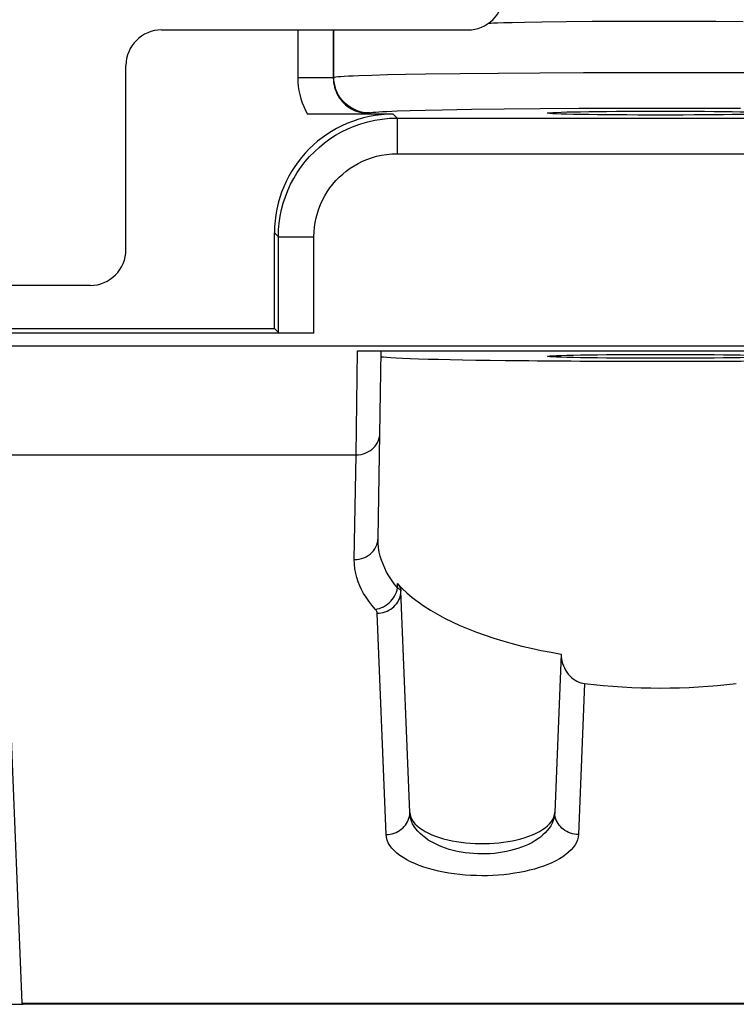
# Model space of a CAD drawing. Units: millimetres. Extents: x -74 to 74, y -74 to 84.
# Drawn here: x 23 to 29, y -74 to -66 of the extents above; entities that cross this region are included whole.
import ezdxf

# ---------------------------------------------------------------- set-up
doc = ezdxf.new("R2010")
doc.units = ezdxf.units.MM
doc.header["$LTSCALE"] = 16.335
doc.layers.get('0').update_dxf_attribs({"linetype": 'CONTINUOUS'})
for name, color, linetype in [('ASSI', 7, 'CONTINUOUS'), ('DRAFT', 7, 'CONTINUOUS'), ('RACCORDO', 7, 'CONTINUOUS')]:
    doc.layers.add(name, color=color, linetype=linetype)

msp = doc.modelspace()

# ---------------------------------------------------------------- linework, layer by layer
at = {"color": 7, "linetype": 'CONTINUOUS'}
for p, q in [((27.0544, -65.5779), (27.0728, -65.577)), ((27.0728, -65.577), (27.0948, -65.5761)), ((27.0948, -65.5761), (27.1287, -65.5749)), ((27.1287, -65.5749), (27.1789, -65.5733)), ((27.1789, -65.5733), (27.2518, -65.5714)), ((27.2518, -65.5714), (27.3558, -65.5691)), ((27.3558, -65.5691), (27.5023, -65.5666)), ((27.5023, -65.5666), (27.7067, -65.5641)), ((27.7067, -65.5641), (27.9264, -65.5622)), ((27.9264, -65.5622), (28.173, -65.5609)), ((28.173, -65.5609), (28.4296, -65.5603)), ((28.4296, -65.5603), (28.7083, -65.5605)), ((28.7083, -65.5605), (28.9653, -65.5615)), ((28.9653, -65.5615), (29.1974, -65.5632)), ((24.3, -65.6345), (26.8786, -65.6345)), ((24, -67.4838), (24, -65.9344)), ((23.7004, -67.7845), (4, -67.7845))]:
    msp.add_line(p, q, dxfattribs=at)
for centre, major_axis, ratio, start_param, end_param in [((26.8788, -65.3344), (0.2497, 0.1665), 0.999505, 4.124217, 5.69547), ((24.3, -65.9345), (-0.2122, 0.2122), 0.999695, -0.785246, 0.785246), ((23.7, -67.4833), (-0.0589, 0.2954), 0.996044, 2.945425, 4.5147)]:
    msp.add_ellipse(centre, major_axis=major_axis, ratio=ratio, start_param=start_param, end_param=end_param, dxfattribs=at)
at = {"layer": 'ASSI', "color": 250, "linetype": 'CONTINUOUS'}
for p, q in [((25.446, -65.6345), (25.446, -66.0381)), ((25.746, -65.6345), (25.746, -66.0381)), ((25.7504, -66.0337), (25.7504, -65.6345)), ((25.746, -66.0381), (25.446, -66.0381)), ((25.746, -66.0381), (25.7504, -66.0337)), ((25.9604, -66.018), (26.0706, -66.0144)), ((26.0706, -66.0144), (26.2022, -66.0109)), ((26.2022, -66.0109), (26.354, -66.0077)), ((26.354, -66.0077), (26.5248, -66.0047)), ((26.5248, -66.0047), (26.813, -66.0007)), ((26.813, -66.0007), (27.1347, -65.9973)), ((27.1347, -65.9973), (27.4834, -65.9947)), ((27.4834, -65.9947), (27.8523, -65.9929)), ((27.8523, -65.9929), (28.234, -65.9919)), ((28.234, -65.9919), (28.621, -65.9917)), ((28.621, -65.9917), (29.0056, -65.9924)), ((29.0056, -65.9924), (29.3801, -65.9939)), ((26.046, -66.3381), (26.0504, -66.3336)), ((26.2498, -66.3432), (26.2831, -66.3765)), ((26.2841, -66.3161), (26.392, -66.3126)), ((26.392, -66.3126), (26.5183, -66.3092)), ((26.5183, -66.3092), (26.6622, -66.3061)), ((26.6622, -66.3061), (26.9079, -66.3019)), ((26.9079, -66.3019), (27.1851, -66.2983)), ((27.1851, -66.2983), (27.4885, -66.2954)), ((27.4885, -66.2954), (27.8118, -66.2933)), ((27.8118, -66.2933), (28.1488, -66.2921)), ((28.1488, -66.2921), (28.4928, -66.2916)), ((28.4928, -66.2916), (28.8369, -66.292)), ((28.8369, -66.292), (29.1743, -66.2933)), ((26.2831, -66.3765), (30.7169, -66.3765)), ((26.2831, -66.3765), (26.2831, -66.6764)), ((26.2831, -66.6764), (30.7169, -66.6764)), ((25.25, -67.3431), (25.2833, -67.3763)), ((25.2833, -67.3763), (25.5832, -67.3763)), ((25.2833, -68.1816), (25.2833, -67.3763)), ((25.5832, -68.1867), (25.5832, -67.3763)), ((4.5384, -68.2936), (65.8659, -68.2936)), ((25.9379, -69.2101), (25.9501, -68.3345)), ((4.5279, -69.2101), (25.9379, -69.2101)), ((25.9225, -70.0913), (25.9379, -69.2101)), ((26.2863, -70.331), (26.2863, -70.2943)), ((26.1896, -72.4051), (26.115, -70.5425)), ((27.8613, -71.135), (27.8104, -72.4051))]:
    msp.add_line(p, q, dxfattribs=at)
at = {"layer": 'ASSI', "color": 7, "linetype": 'CONTINUOUS'}
for p, q in [((26.2498, -66.3432), (25.5294, -66.3432)), ((25.25, -68.1483), (25.25, -67.3431)), ((4.5, -68.1483), (25.25, -68.1483)), ((25.5832, -68.1867), (4.5384, -68.1867)), ((25.25, -68.1483), (25.2833, -68.1816)), ((25.9501, -68.3345), (31.0499, -68.3345)), ((26.1225, -69.9115), (26.1499, -68.338)), ((26.3895, -72.2202), (26.315, -70.3576)), ((23.1253, -73.8254), (23, -70.6934)), ((27.6638, -70.8869), (27.6105, -72.2202)), ((23.1253, -73.8254), (70.7844, -73.8254)), ((23.1253, -73.8254), (23.1344, -73.8345)), ((71.0005, -73.8345), (23.1344, -73.8345))]:
    msp.add_line(p, q, dxfattribs=at)
at = {"layer": 'ASSI', "color": 250, "linetype": 'CONTINUOUS'}
for points in [[(25.446, -66.0381), (25.4471, -66.0739), (25.4503, -66.1094), (25.4555, -66.1444), (25.4629, -66.1791), (25.4723, -66.2135), (25.4836, -66.2471), (25.4969, -66.2799), (25.5122, -66.3119), (25.5294, -66.3432)], [(25.746, -66.0381), (25.7466, -66.0577), (25.7486, -66.0773), (25.7518, -66.0967), (25.7562, -66.1158), (25.7619, -66.1346), (25.7688, -66.1529), (25.7769, -66.1708), (25.7862, -66.1881), (25.7965, -66.2048), (25.808, -66.2208), (25.8204, -66.2359), (25.8338, -66.2503), (25.8482, -66.2637), (25.8633, -66.2761), (25.8793, -66.2876), (25.896, -66.2979), (25.9133, -66.3072), (25.9312, -66.3153), (25.9495, -66.3222), (25.9684, -66.3279), (25.9875, -66.3323), (26.0069, -66.3355), (26.0264, -66.3374), (26.046, -66.3381)], [(25.7504, -66.0337), (25.7558, -66.0317), (25.7673, -66.0296), (25.7848, -66.0277), (25.8082, -66.0257), (25.8375, -66.0237), (25.8726, -66.0218), (25.9136, -66.0199), (25.9604, -66.018)], [(26.0504, -66.3336), (26.0242, -66.3325), (25.9983, -66.3291), (25.9728, -66.3234), (25.9478, -66.3155), (25.9236, -66.3055), (25.9004, -66.2934), (25.8784, -66.2794), (25.8576, -66.2634), (25.8383, -66.2458), (25.8206, -66.2265), (25.8047, -66.2057), (25.7906, -66.1836), (25.7786, -66.1604), (25.7685, -66.1363), (25.7607, -66.1113), (25.755, -66.0858), (25.7516, -66.0598), (25.7504, -66.0337)], [(26.0504, -66.3336), (26.0553, -66.3316), (26.0655, -66.3296), (26.081, -66.3276), (26.1018, -66.3256), (26.1279, -66.3237), (26.1592, -66.3218), (26.1958, -66.3199), (26.2375, -66.318), (26.2841, -66.3161)], [(25.2833, -67.3763), (25.285, -67.3176), (25.2901, -67.2596), (25.2985, -67.2025), (25.31, -67.1467), (25.3245, -67.0922), (25.3421, -67.0385), (25.3628, -66.9855), (25.3866, -66.9338), (25.4132, -66.8835), (25.4426, -66.8348), (25.4747, -66.788), (25.5094, -66.743), (25.5467, -66.7), (25.5864, -66.6592), (25.6283, -66.6208), (25.6721, -66.5849), (25.7178, -66.5516), (25.7656, -66.5208), (25.8153, -66.4927), (25.8668, -66.4673), (25.9206, -66.4445), (25.9769, -66.4245), (26.0353, -66.4077), (26.0954, -66.3943), (26.1568, -66.3845), (26.2195, -66.3785), (26.2831, -66.3765)], [(25.5832, -67.3763), (25.5846, -67.335), (25.5881, -67.2944), (25.5939, -67.2546), (25.6019, -67.2156), (25.612, -67.1774), (25.6244, -67.1398), (25.6389, -67.1028), (25.6555, -67.0665), (25.6741, -67.0313), (25.6947, -66.9973), (25.7172, -66.9644), (25.7415, -66.933), (25.7676, -66.9029), (25.7954, -66.8743), (25.8247, -66.8474), (25.8553, -66.8223), (25.8874, -66.799), (25.9208, -66.7775), (25.9556, -66.7578), (25.9917, -66.7399), (26.0293, -66.724), (26.0687, -66.7101), (26.1097, -66.6982), (26.1517, -66.6889), (26.1945, -66.6822), (26.2383, -66.678), (26.2831, -66.6764)], [(25.9379, -69.2101), (25.9586, -69.2092), (25.979, -69.2063), (25.9991, -69.2015), (26.0185, -69.1948), (26.037, -69.1863), (26.0544, -69.1761), (26.0706, -69.1643), (26.0854, -69.151), (26.0985, -69.1364), (26.11, -69.1206), (26.1196, -69.1038), (26.1273, -69.0862), (26.1329, -69.0679), (26.1365, -69.0492), (26.1379, -69.0303)], [(25.9225, -70.0913), (25.9432, -70.0904), (25.9637, -70.0875), (25.9837, -70.0827), (26.0031, -70.076), (26.0216, -70.0675), (26.039, -70.0573), (26.0552, -70.0455), (26.07, -70.0323), (26.0832, -70.0176), (26.0946, -70.0018), (26.1042, -69.985), (26.1119, -69.9674), (26.1175, -69.9492), (26.1211, -69.9305), (26.1225, -69.9115)], [(26.2863, -70.331), (26.2591, -70.2965), (26.2349, -70.2625), (26.2135, -70.2291), (26.1949, -70.1965), (26.1788, -70.1643), (26.1645, -70.1316), (26.1521, -70.0981), (26.1417, -70.0639), (26.1333, -70.0282), (26.127, -69.9908), (26.1233, -69.9519), (26.1225, -69.9115)], [(26.1007, -70.5108), (26.0714, -70.4763), (26.0451, -70.4424), (26.0216, -70.4089), (26.0013, -70.3763), (25.9838, -70.3442), (25.9684, -70.3114), (25.9548, -70.2779), (25.9434, -70.2437), (25.9344, -70.208), (25.928, -70.1706), (25.924, -70.1317), (25.9225, -70.0913)], [(26.1007, -70.5108), (26.1183, -70.5075), (26.1357, -70.5025), (26.1529, -70.4961), (26.1695, -70.4882), (26.1856, -70.4788), (26.201, -70.4682), (26.2154, -70.4563), (26.2289, -70.4432), (26.2412, -70.4292), (26.2523, -70.4142), (26.262, -70.3985), (26.2704, -70.3822), (26.2773, -70.3654), (26.2826, -70.3483), (26.2863, -70.331)], [(26.315, -70.3584), (26.3143, -70.3553), (26.313, -70.3522), (26.3109, -70.3491), (26.3082, -70.346), (26.3049, -70.3428), (26.301, -70.3397), (26.2966, -70.3367), (26.2917, -70.3338), (26.2863, -70.331)], [(26.115, -70.5425), (26.1324, -70.5417), (26.1496, -70.5395), (26.1666, -70.536), (26.1831, -70.5311), (26.1992, -70.5249), (26.2146, -70.5175), (26.2293, -70.5089), (26.2431, -70.4991), (26.2559, -70.4883), (26.2677, -70.4766), (26.2784, -70.4639), (26.2878, -70.4504), (26.2958, -70.4363), (26.3026, -70.4216), (26.3079, -70.4064), (26.3118, -70.3909), (26.3141, -70.3751), (26.315, -70.3592)], [(26.115, -70.5425), (26.1147, -70.5386), (26.114, -70.5349), (26.113, -70.5312), (26.1116, -70.5276), (26.11, -70.5241), (26.108, -70.5206), (26.1059, -70.5173), (26.1034, -70.514), (26.1007, -70.5108)], [(26.1896, -72.4051), (26.2069, -72.4043), (26.2241, -72.4021), (26.2411, -72.3986), (26.2577, -72.3937), (26.2737, -72.3875), (26.2891, -72.3801), (26.3038, -72.3715), (26.3176, -72.3618), (26.3305, -72.351), (26.3422, -72.3392), (26.3529, -72.3265), (26.3623, -72.3131), (26.3704, -72.2989), (26.3771, -72.2842), (26.3824, -72.269), (26.3863, -72.2535), (26.3887, -72.2377), (26.3895, -72.2218)], [(27.6105, -72.2188), (27.6087, -72.2428), (27.6043, -72.2661), (27.5974, -72.2887), (27.5882, -72.3105), (27.5768, -72.3316), (27.5633, -72.352), (27.5477, -72.3719), (27.53, -72.3912), (27.5105, -72.4096), (27.4892, -72.4272), (27.4663, -72.4439), (27.4418, -72.4597), (27.416, -72.4745), (27.3888, -72.4883), (27.3604, -72.5011), (27.3309, -72.5128), (27.3005, -72.5235), (27.2691, -72.533), (27.237, -72.5415), (27.2042, -72.5489), (27.1708, -72.5551), (27.1368, -72.5602), (27.1024, -72.5642), (27.0677, -72.5671), (27.0327, -72.5687), (26.9976, -72.5692), (26.9624, -72.5686), (26.9272, -72.5667), (26.8921, -72.5637), (26.8573, -72.5594), (26.8227, -72.554), (26.7885, -72.5474), (26.7549, -72.5395), (26.722, -72.5305), (26.6898, -72.5202), (26.6586, -72.5088), (26.6284, -72.4962), (26.5993, -72.4824), (26.5717, -72.4676), (26.5455, -72.4518), (26.521, -72.4349), (26.4982, -72.417), (26.4772, -72.3983), (26.4581, -72.3786), (26.4412, -72.3581), (26.4264, -72.3368), (26.4139, -72.3148), (26.4038, -72.292), (26.3963, -72.2684), (26.3914, -72.244), (26.3895, -72.2188)], [(27.8104, -72.4051), (27.7931, -72.4043), (27.7759, -72.4021), (27.7589, -72.3986), (27.7423, -72.3937), (27.7263, -72.3875), (27.7109, -72.3801), (27.6962, -72.3715), (27.6824, -72.3618), (27.6695, -72.351), (27.6578, -72.3392), (27.6471, -72.3265), (27.6377, -72.3131), (27.6296, -72.2989), (27.6229, -72.2842), (27.6176, -72.269), (27.6137, -72.2535), (27.6113, -72.2377), (27.6105, -72.2218)], [(27.8104, -72.4051), (27.8077, -72.4278), (27.8019, -72.4501), (27.7931, -72.472), (27.781, -72.4936), (27.7658, -72.5148), (27.7478, -72.5354), (27.7271, -72.5552), (27.7036, -72.5745), (27.6777, -72.5929), (27.6495, -72.6105), (27.619, -72.6272), (27.5866, -72.643), (27.5523, -72.6578), (27.5161, -72.6716), (27.4785, -72.6844), (27.4394, -72.6961), (27.3989, -72.7068), (27.3573, -72.7163), (27.3147, -72.7248), (27.271, -72.7322), (27.2267, -72.7384), (27.1817, -72.7436), (27.136, -72.7475), (27.0899, -72.7504), (27.0435, -72.752), (26.9968, -72.7526), (26.9501, -72.7519), (26.9034, -72.75), (26.8567, -72.747), (26.8105, -72.7428), (26.7646, -72.7373), (26.7192, -72.7307), (26.6747, -72.7228), (26.631, -72.7138), (26.5882, -72.7035), (26.5468, -72.6921), (26.5067, -72.6795), (26.4681, -72.6657), (26.4314, -72.6509), (26.3967, -72.6351), (26.364, -72.6182), (26.3338, -72.6003), (26.306, -72.5816), (26.2806, -72.5619), (26.2581, -72.5414), (26.2385, -72.52), (26.2218, -72.4979), (26.2085, -72.4753), (26.1988, -72.4523), (26.1925, -72.4289), (26.1896, -72.4051)]]:
    msp.add_lwpolyline(points, dxfattribs=at)
at = {"layer": 'ASSI', "color": 7, "linetype": 'CONTINUOUS'}
for points in [[(26.2863, -70.2943), (26.3244, -70.3342), (26.3659, -70.3731), (26.4107, -70.4109), (26.459, -70.4479), (26.5106, -70.4839), (26.5652, -70.5187), (26.6228, -70.5525), (26.6833, -70.585), (26.7464, -70.6164), (26.8121, -70.6464), (26.8803, -70.6752), (26.9506, -70.7027), (27.023, -70.7288), (27.0976, -70.7535), (27.1739, -70.7769), (27.252, -70.7988), (27.3317, -70.8193), (27.4128, -70.8384), (27.4951, -70.856), (27.5788, -70.8722), (27.6638, -70.8869)], [(26.2863, -70.2943), (26.2947, -70.3045), (26.3016, -70.3148), (26.3071, -70.3253), (26.3111, -70.3359), (26.3138, -70.3466), (26.315, -70.3576)], [(27.6638, -70.8885), (27.6646, -70.9078), (27.6668, -70.9273), (27.6707, -70.9468), (27.676, -70.9662), (27.6828, -70.9853), (27.6911, -71.0039), (27.7007, -71.0218), (27.7117, -71.039), (27.7239, -71.055), (27.7371, -71.0699), (27.7512, -71.0835), (27.766, -71.0955), (27.7813, -71.106), (27.797, -71.115), (27.813, -71.1223), (27.8291, -71.1281), (27.8452, -71.1323), (27.8613, -71.135)], [(26.3895, -72.2202), (26.392, -72.2398), (26.3976, -72.259), (26.4063, -72.2778), (26.4181, -72.2963), (26.433, -72.3144), (26.4506, -72.3318), (26.4709, -72.3485), (26.4939, -72.3646), (26.5191, -72.3797), (26.5464, -72.3939), (26.5759, -72.4072), (26.6071, -72.4195), (26.6398, -72.4307), (26.6742, -72.4409), (26.7097, -72.4499), (26.7462, -72.4579), (26.7839, -72.4647), (26.8221, -72.4704), (26.861, -72.475), (26.9005, -72.4784), (26.9401, -72.4807), (26.98, -72.4818), (27.0201, -72.4818), (27.06, -72.4807), (27.0996, -72.4784), (27.1391, -72.475), (27.178, -72.4704), (27.2162, -72.4647), (27.2538, -72.4579), (27.2904, -72.4499), (27.3258, -72.4409), (27.3602, -72.4307), (27.3929, -72.4195), (27.4241, -72.4072), (27.4536, -72.3939), (27.481, -72.3797), (27.5061, -72.3646), (27.5291, -72.3485), (27.5494, -72.3318), (27.567, -72.3144), (27.5819, -72.2963), (27.5937, -72.2778), (27.6024, -72.259), (27.608, -72.2398), (27.6105, -72.2202)]]:
    msp.add_lwpolyline(points, dxfattribs=at)
for centre, major_axis, ratio, start_param, end_param in [((26.2502, -67.3434), (-0.7073, 0.7073), 0.999695, -0.785246, 0.785246), ((28.5, -68.3816), (2.3508, 0), 0.017455, 3.141288, 6.28349), ((28.5, -70.1341), (2.3813, 0), 0.436279, -1.842349, -1.299244)]:
    msp.add_ellipse(centre, major_axis=major_axis, ratio=ratio, start_param=start_param, end_param=end_param, dxfattribs=at)
for centre in [(28.5, -66.3345), (28.5, -68.3816)]:
    msp.add_ellipse(centre, major_axis=(0.95, 0), ratio=0.017455, dxfattribs=at)
at = {"layer": 'DRAFT', "color": 7, "linetype": 'CONTINUOUS'}
for p, q in [((4.5, -68.1483), (25.25, -68.1483)), ((23.1253, -73.8254), (23, -70.6934)), ((23.1253, -73.8254), (70.7844, -73.8254)), ((23.1253, -73.8254), (23.1344, -73.8345)), ((71.0005, -73.8345), (23.1344, -73.8345))]:
    msp.add_line(p, q, dxfattribs=at)
at = {"layer": 'DRAFT', "color": 250, "linetype": 'CONTINUOUS'}
msp.add_line((4.5384, -68.2936), (65.8659, -68.2936), dxfattribs=at)
at = {"layer": 'DRAFT', "color": 7, "linetype": 'CONTINUOUS'}
msp.add_ellipse((28.5, -68.3816), major_axis=(2.3508, 0), ratio=0.017455, start_param=3.141288, end_param=6.28349, dxfattribs=at)
at = {"layer": 'RACCORDO', "color": 250, "linetype": 'CONTINUOUS'}
for p, q in [((25.446, -65.6345), (25.446, -66.0381)), ((25.746, -65.6345), (25.746, -66.0381)), ((25.7504, -66.0337), (25.7504, -65.6345)), ((25.746, -66.0381), (25.446, -66.0381)), ((25.746, -66.0381), (25.7504, -66.0337)), ((25.9604, -66.018), (26.0706, -66.0144)), ((26.0706, -66.0144), (26.2022, -66.0109)), ((26.2022, -66.0109), (26.354, -66.0077)), ((26.354, -66.0077), (26.5248, -66.0047)), ((26.5248, -66.0047), (26.813, -66.0007)), ((26.813, -66.0007), (27.1347, -65.9973)), ((27.1347, -65.9973), (27.4834, -65.9947)), ((27.4834, -65.9947), (27.8523, -65.9929)), ((27.8523, -65.9929), (28.234, -65.9919)), ((28.234, -65.9919), (28.621, -65.9917)), ((28.621, -65.9917), (29.0056, -65.9924)), ((29.0056, -65.9924), (29.3801, -65.9939)), ((26.046, -66.3381), (26.0504, -66.3336)), ((26.2498, -66.3432), (26.2831, -66.3765)), ((26.2841, -66.3161), (26.392, -66.3126)), ((26.392, -66.3126), (26.5183, -66.3092)), ((26.5183, -66.3092), (26.6622, -66.3061)), ((26.6622, -66.3061), (26.9079, -66.3019)), ((26.9079, -66.3019), (27.1851, -66.2983)), ((27.1851, -66.2983), (27.4885, -66.2954)), ((27.4885, -66.2954), (27.8118, -66.2933)), ((27.8118, -66.2933), (28.1488, -66.2921)), ((28.1488, -66.2921), (28.4928, -66.2916)), ((28.4928, -66.2916), (28.8369, -66.292)), ((28.8369, -66.292), (29.1743, -66.2933)), ((26.2831, -66.3765), (30.7169, -66.3765)), ((26.2831, -66.3765), (26.2831, -66.6764)), ((26.2831, -66.6764), (30.7169, -66.6764)), ((25.25, -67.3431), (25.2833, -67.3763)), ((25.2833, -67.3763), (25.5832, -67.3763)), ((25.2833, -68.1816), (25.2833, -67.3763)), ((25.5832, -68.1867), (25.5832, -67.3763)), ((25.9379, -69.2101), (25.9501, -68.3345)), ((4.5279, -69.2101), (25.9379, -69.2101)), ((25.9225, -70.0913), (25.9379, -69.2101)), ((26.2863, -70.331), (26.2863, -70.2943)), ((26.1896, -72.4051), (26.115, -70.5425)), ((27.8613, -71.135), (27.8104, -72.4051))]:
    msp.add_line(p, q, dxfattribs=at)
at = {"layer": 'RACCORDO', "color": 7, "linetype": 'CONTINUOUS'}
for p, q in [((26.2498, -66.3432), (25.5294, -66.3432)), ((25.25, -68.1483), (25.25, -67.3431)), ((25.5832, -68.1867), (4.5384, -68.1867)), ((25.25, -68.1483), (25.2833, -68.1816)), ((25.9501, -68.3345), (31.0499, -68.3345)), ((26.1225, -69.9115), (26.1499, -68.338)), ((26.3895, -72.2202), (26.315, -70.3576)), ((27.6638, -70.8869), (27.6105, -72.2202)), ((-23.1344, -73.8345), (23.1344, -73.8345))]:
    msp.add_line(p, q, dxfattribs=at)
at = {"layer": 'RACCORDO', "color": 250, "linetype": 'CONTINUOUS'}
for points in [[(25.446, -66.0381), (25.4471, -66.0739), (25.4503, -66.1094), (25.4555, -66.1444), (25.4629, -66.1791), (25.4723, -66.2135), (25.4836, -66.2471), (25.4969, -66.2799), (25.5122, -66.3119), (25.5294, -66.3432)], [(25.746, -66.0381), (25.7466, -66.0577), (25.7486, -66.0773), (25.7518, -66.0967), (25.7562, -66.1158), (25.7619, -66.1346), (25.7688, -66.1529), (25.7769, -66.1708), (25.7862, -66.1881), (25.7965, -66.2048), (25.808, -66.2208), (25.8204, -66.2359), (25.8338, -66.2503), (25.8482, -66.2637), (25.8633, -66.2761), (25.8793, -66.2876), (25.896, -66.2979), (25.9133, -66.3072), (25.9312, -66.3153), (25.9495, -66.3222), (25.9684, -66.3279), (25.9875, -66.3323), (26.0069, -66.3355), (26.0264, -66.3374), (26.046, -66.3381)], [(25.7504, -66.0337), (25.7558, -66.0317), (25.7673, -66.0296), (25.7848, -66.0277), (25.8082, -66.0257), (25.8375, -66.0237), (25.8726, -66.0218), (25.9136, -66.0199), (25.9604, -66.018)], [(26.0504, -66.3336), (26.0242, -66.3325), (25.9983, -66.3291), (25.9728, -66.3234), (25.9478, -66.3155), (25.9236, -66.3055), (25.9004, -66.2934), (25.8784, -66.2794), (25.8576, -66.2634), (25.8383, -66.2458), (25.8206, -66.2265), (25.8047, -66.2057), (25.7906, -66.1836), (25.7786, -66.1604), (25.7685, -66.1363), (25.7607, -66.1113), (25.755, -66.0858), (25.7516, -66.0598), (25.7504, -66.0337)], [(26.0504, -66.3336), (26.0553, -66.3316), (26.0655, -66.3296), (26.081, -66.3276), (26.1018, -66.3256), (26.1279, -66.3237), (26.1592, -66.3218), (26.1958, -66.3199), (26.2375, -66.318), (26.2841, -66.3161)], [(25.2833, -67.3763), (25.285, -67.3176), (25.2901, -67.2596), (25.2985, -67.2025), (25.31, -67.1467), (25.3245, -67.0922), (25.3421, -67.0385), (25.3628, -66.9855), (25.3866, -66.9338), (25.4132, -66.8835), (25.4426, -66.8348), (25.4747, -66.788), (25.5094, -66.743), (25.5467, -66.7), (25.5864, -66.6592), (25.6283, -66.6208), (25.6721, -66.5849), (25.7178, -66.5516), (25.7656, -66.5208), (25.8153, -66.4927), (25.8668, -66.4673), (25.9206, -66.4445), (25.9769, -66.4245), (26.0353, -66.4077), (26.0954, -66.3943), (26.1568, -66.3845), (26.2195, -66.3785), (26.2831, -66.3765)], [(25.5832, -67.3763), (25.5846, -67.335), (25.5881, -67.2944), (25.5939, -67.2546), (25.6019, -67.2156), (25.612, -67.1774), (25.6244, -67.1398), (25.6389, -67.1028), (25.6555, -67.0665), (25.6741, -67.0313), (25.6947, -66.9973), (25.7172, -66.9644), (25.7415, -66.933), (25.7676, -66.9029), (25.7954, -66.8743), (25.8247, -66.8474), (25.8553, -66.8223), (25.8874, -66.799), (25.9208, -66.7775), (25.9556, -66.7578), (25.9917, -66.7399), (26.0293, -66.724), (26.0687, -66.7101), (26.1097, -66.6982), (26.1517, -66.6889), (26.1945, -66.6822), (26.2383, -66.678), (26.2831, -66.6764)], [(25.9379, -69.2101), (25.9586, -69.2092), (25.979, -69.2063), (25.9991, -69.2015), (26.0185, -69.1948), (26.037, -69.1863), (26.0544, -69.1761), (26.0706, -69.1643), (26.0854, -69.151), (26.0985, -69.1364), (26.11, -69.1206), (26.1196, -69.1038), (26.1273, -69.0862), (26.1329, -69.0679), (26.1365, -69.0492), (26.1379, -69.0303)], [(25.9225, -70.0913), (25.9432, -70.0904), (25.9637, -70.0875), (25.9837, -70.0827), (26.0031, -70.076), (26.0216, -70.0675), (26.039, -70.0573), (26.0552, -70.0455), (26.07, -70.0323), (26.0832, -70.0176), (26.0946, -70.0018), (26.1042, -69.985), (26.1119, -69.9674), (26.1175, -69.9492), (26.1211, -69.9305), (26.1225, -69.9115)], [(26.2863, -70.331), (26.2591, -70.2965), (26.2349, -70.2625), (26.2135, -70.2291), (26.1949, -70.1965), (26.1788, -70.1643), (26.1645, -70.1316), (26.1521, -70.0981), (26.1417, -70.0639), (26.1333, -70.0282), (26.127, -69.9908), (26.1233, -69.9519), (26.1225, -69.9115)], [(26.1007, -70.5108), (26.0714, -70.4763), (26.0451, -70.4424), (26.0216, -70.4089), (26.0013, -70.3763), (25.9838, -70.3442), (25.9684, -70.3114), (25.9548, -70.2779), (25.9434, -70.2437), (25.9344, -70.208), (25.928, -70.1706), (25.924, -70.1317), (25.9225, -70.0913)], [(26.1007, -70.5108), (26.1183, -70.5075), (26.1357, -70.5025), (26.1529, -70.4961), (26.1695, -70.4882), (26.1856, -70.4788), (26.201, -70.4682), (26.2154, -70.4563), (26.2289, -70.4432), (26.2412, -70.4292), (26.2523, -70.4142), (26.262, -70.3985), (26.2704, -70.3822), (26.2773, -70.3654), (26.2826, -70.3483), (26.2863, -70.331)], [(26.315, -70.3584), (26.3143, -70.3553), (26.313, -70.3522), (26.3109, -70.3491), (26.3082, -70.346), (26.3049, -70.3428), (26.301, -70.3397), (26.2966, -70.3367), (26.2917, -70.3338), (26.2863, -70.331)], [(26.115, -70.5425), (26.1324, -70.5417), (26.1496, -70.5395), (26.1666, -70.536), (26.1831, -70.5311), (26.1992, -70.5249), (26.2146, -70.5175), (26.2293, -70.5089), (26.2431, -70.4991), (26.2559, -70.4883), (26.2677, -70.4766), (26.2784, -70.4639), (26.2878, -70.4504), (26.2958, -70.4363), (26.3026, -70.4216), (26.3079, -70.4064), (26.3118, -70.3909), (26.3141, -70.3751), (26.315, -70.3592)], [(26.115, -70.5425), (26.1147, -70.5386), (26.114, -70.5349), (26.113, -70.5312), (26.1116, -70.5276), (26.11, -70.5241), (26.108, -70.5206), (26.1059, -70.5173), (26.1034, -70.514), (26.1007, -70.5108)], [(26.1896, -72.4051), (26.2069, -72.4043), (26.2241, -72.4021), (26.2411, -72.3986), (26.2577, -72.3937), (26.2737, -72.3875), (26.2891, -72.3801), (26.3038, -72.3715), (26.3176, -72.3618), (26.3305, -72.351), (26.3422, -72.3392), (26.3529, -72.3265), (26.3623, -72.3131), (26.3704, -72.2989), (26.3771, -72.2842), (26.3824, -72.269), (26.3863, -72.2535), (26.3887, -72.2377), (26.3895, -72.2218)], [(27.6105, -72.2188), (27.6087, -72.2428), (27.6043, -72.2661), (27.5974, -72.2887), (27.5882, -72.3105), (27.5768, -72.3316), (27.5633, -72.352), (27.5477, -72.3719), (27.53, -72.3912), (27.5105, -72.4096), (27.4892, -72.4272), (27.4663, -72.4439), (27.4418, -72.4597), (27.416, -72.4745), (27.3888, -72.4883), (27.3604, -72.5011), (27.3309, -72.5128), (27.3005, -72.5235), (27.2691, -72.533), (27.237, -72.5415), (27.2042, -72.5489), (27.1708, -72.5551), (27.1368, -72.5602), (27.1024, -72.5642), (27.0677, -72.5671), (27.0327, -72.5687), (26.9976, -72.5692), (26.9624, -72.5686), (26.9272, -72.5667), (26.8921, -72.5637), (26.8573, -72.5594), (26.8227, -72.554), (26.7885, -72.5474), (26.7549, -72.5395), (26.722, -72.5305), (26.6898, -72.5202), (26.6586, -72.5088), (26.6284, -72.4962), (26.5993, -72.4824), (26.5717, -72.4676), (26.5455, -72.4518), (26.521, -72.4349), (26.4982, -72.417), (26.4772, -72.3983), (26.4581, -72.3786), (26.4412, -72.3581), (26.4264, -72.3368), (26.4139, -72.3148), (26.4038, -72.292), (26.3963, -72.2684), (26.3914, -72.244), (26.3895, -72.2188)], [(27.8104, -72.4051), (27.7931, -72.4043), (27.7759, -72.4021), (27.7589, -72.3986), (27.7423, -72.3937), (27.7263, -72.3875), (27.7109, -72.3801), (27.6962, -72.3715), (27.6824, -72.3618), (27.6695, -72.351), (27.6578, -72.3392), (27.6471, -72.3265), (27.6377, -72.3131), (27.6296, -72.2989), (27.6229, -72.2842), (27.6176, -72.269), (27.6137, -72.2535), (27.6113, -72.2377), (27.6105, -72.2218)], [(27.8104, -72.4051), (27.8077, -72.4278), (27.8019, -72.4501), (27.7931, -72.472), (27.781, -72.4936), (27.7658, -72.5148), (27.7478, -72.5354), (27.7271, -72.5552), (27.7036, -72.5745), (27.6777, -72.5929), (27.6495, -72.6105), (27.619, -72.6272), (27.5866, -72.643), (27.5523, -72.6578), (27.5161, -72.6716), (27.4785, -72.6844), (27.4394, -72.6961), (27.3989, -72.7068), (27.3573, -72.7163), (27.3147, -72.7248), (27.271, -72.7322), (27.2267, -72.7384), (27.1817, -72.7436), (27.136, -72.7475), (27.0899, -72.7504), (27.0435, -72.752), (26.9968, -72.7526), (26.9501, -72.7519), (26.9034, -72.75), (26.8567, -72.747), (26.8105, -72.7428), (26.7646, -72.7373), (26.7192, -72.7307), (26.6747, -72.7228), (26.631, -72.7138), (26.5882, -72.7035), (26.5468, -72.6921), (26.5067, -72.6795), (26.4681, -72.6657), (26.4314, -72.6509), (26.3967, -72.6351), (26.364, -72.6182), (26.3338, -72.6003), (26.306, -72.5816), (26.2806, -72.5619), (26.2581, -72.5414), (26.2385, -72.52), (26.2218, -72.4979), (26.2085, -72.4753), (26.1988, -72.4523), (26.1925, -72.4289), (26.1896, -72.4051)]]:
    msp.add_lwpolyline(points, dxfattribs=at)
at = {"layer": 'RACCORDO', "color": 7, "linetype": 'CONTINUOUS'}
for points in [[(26.2863, -70.2943), (26.3244, -70.3342), (26.3659, -70.3731), (26.4107, -70.4109), (26.459, -70.4479), (26.5106, -70.4839), (26.5652, -70.5187), (26.6228, -70.5525), (26.6833, -70.585), (26.7464, -70.6164), (26.8121, -70.6464), (26.8803, -70.6752), (26.9506, -70.7027), (27.023, -70.7288), (27.0976, -70.7535), (27.1739, -70.7769), (27.252, -70.7988), (27.3317, -70.8193), (27.4128, -70.8384), (27.4951, -70.856), (27.5788, -70.8722), (27.6638, -70.8869)], [(26.2863, -70.2943), (26.2947, -70.3045), (26.3016, -70.3148), (26.3071, -70.3253), (26.3111, -70.3359), (26.3138, -70.3466), (26.315, -70.3576)], [(27.6638, -70.8885), (27.6646, -70.9078), (27.6668, -70.9273), (27.6707, -70.9468), (27.676, -70.9662), (27.6828, -70.9853), (27.6911, -71.0039), (27.7007, -71.0218), (27.7117, -71.039), (27.7239, -71.055), (27.7371, -71.0699), (27.7512, -71.0835), (27.766, -71.0955), (27.7813, -71.106), (27.797, -71.115), (27.813, -71.1223), (27.8291, -71.1281), (27.8452, -71.1323), (27.8613, -71.135)], [(26.3895, -72.2202), (26.392, -72.2398), (26.3976, -72.259), (26.4063, -72.2778), (26.4181, -72.2963), (26.433, -72.3144), (26.4506, -72.3318), (26.4709, -72.3485), (26.4939, -72.3646), (26.5191, -72.3797), (26.5464, -72.3939), (26.5759, -72.4072), (26.6071, -72.4195), (26.6398, -72.4307), (26.6742, -72.4409), (26.7097, -72.4499), (26.7462, -72.4579), (26.7839, -72.4647), (26.8221, -72.4704), (26.861, -72.475), (26.9005, -72.4784), (26.9401, -72.4807), (26.98, -72.4818), (27.0201, -72.4818), (27.06, -72.4807), (27.0996, -72.4784), (27.1391, -72.475), (27.178, -72.4704), (27.2162, -72.4647), (27.2538, -72.4579), (27.2904, -72.4499), (27.3258, -72.4409), (27.3602, -72.4307), (27.3929, -72.4195), (27.4241, -72.4072), (27.4536, -72.3939), (27.481, -72.3797), (27.5061, -72.3646), (27.5291, -72.3485), (27.5494, -72.3318), (27.567, -72.3144), (27.5819, -72.2963), (27.5937, -72.2778), (27.6024, -72.259), (27.608, -72.2398), (27.6105, -72.2202)]]:
    msp.add_lwpolyline(points, dxfattribs=at)
for centre, major_axis, ratio, start_param, end_param in [((26.2502, -67.3434), (-0.7073, 0.7073), 0.999695, -0.785246, 0.785246), ((28.5, -70.1341), (2.3813, 0), 0.436279, -1.842349, -1.299244)]:
    msp.add_ellipse(centre, major_axis=major_axis, ratio=ratio, start_param=start_param, end_param=end_param, dxfattribs=at)

doc.saveas('drawing.dxf')
